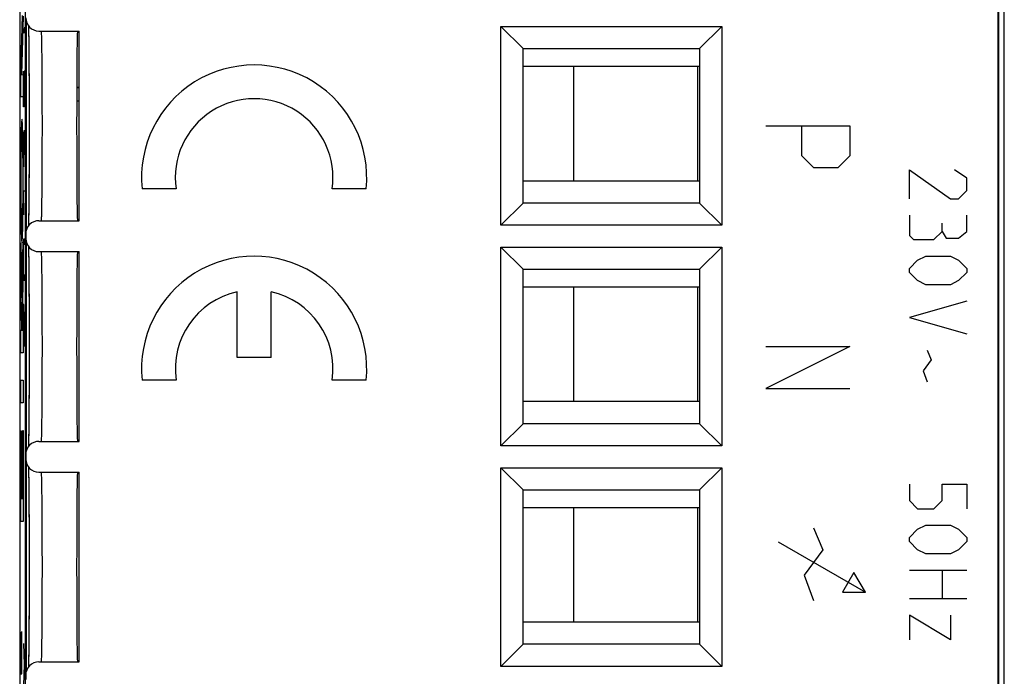
# Model space of a CAD drawing. Units: millimetres. Extents: x -11.2 to 11.2, y -24.5 to 24.5.
# Drawn here: x -11.2 to 11.2, y 1.5 to 16.4 of the extents above; entities that cross this region are included whole.
import ezdxf

# ---------------------------------------------------------------- set-up
doc = ezdxf.new("R2010")
doc.units = ezdxf.units.MM
doc.header["$LTSCALE"] = 30.734
doc.layers.get('0').update_dxf_attribs({"linetype": 'CONTINUOUS'})
for name, color, linetype in [('ASSI', 7, 'CONTINUOUS'), ('CURVE', 7, 'CONTINUOUS'), ('DRAFT', 7, 'CONTINUOUS'), ('IMPORT_IGES', 7, 'CONTINUOUS'), ('RACCORDO', 7, 'CONTINUOUS'), ('SMUSSO', 7, 'CONTINUOUS')]:
    doc.layers.add(name, color=color, linetype=linetype)

msp = doc.modelspace()

# ---------------------------------------------------------------- linework, layer by layer
at = {"color": 7, "linetype": 'CONTINUOUS'}
for p, q in [((-11.15, 21.9), (-11.15, -21.9)), ((11.15, -21.9), (11.15, 21.9)), ((-11.028, 17.621), (-11.028, -17.621)), ((11.028, -17.621), (11.028, 17.621)), ((-9.859, 14.878), (-9.8, 14.878))]:
    msp.add_line(p, q, dxfattribs=at)
at = {"color": 250, "linetype": 'CONTINUOUS'}
for p, q in [((-9.859, 14.866), (-9.8, 14.866)), ((-9.86, 14.566), (-9.8, 14.566))]:
    msp.add_line(p, q, dxfattribs=at)
at = {"layer": 'ASSI', "color": 7, "linetype": 'CONTINUOUS'}
for p, q in [((11.013, -17.991), (11.013, 17.991)), ((-11, 16.363), (-11, 11.637)), ((-10.951, 16.267), (-10.949, 16.209)), ((-10.949, 16.209), (-10.948, 16.141)), ((-10.948, 16.141), (-10.947, 16.062)), ((-10.947, 16.062), (-10.946, 15.972)), ((-10.713, 16.15), (-9.8, 16.15)), ((-9.8, 11.85), (-9.8, 16.15)), ((-0.25, 11.75), (-0.25, 16.25)), ((-0.25, 16.25), (0.25, 15.75)), ((-0.25, 16.25), (4.75, 16.25)), ((4.75, 16.25), (4.25, 15.75)), ((4.75, 16.25), (4.75, 11.75)), ((-10.946, 15.972), (-10.945, 15.871)), ((-10.945, 15.871), (-10.944, 15.76)), ((-10.944, 15.76), (-10.943, 15.638)), ((-10.943, 15.638), (-10.942, 15.505)), ((0.25, 12.25), (0.25, 15.75)), ((0.25, 15.75), (4.25, 15.75)), ((4.25, 15.75), (4.25, 12.25)), ((-10.942, 15.505), (-10.941, 15.362)), ((-10.941, 15.362), (-10.94, 15.21)), ((-10.94, 15.21), (-10.939, 15.048)), ((-10.939, 15.048), (-10.939, 14.878)), ((-10.939, 14.878), (-10.938, 14.7)), ((-10.938, 14.7), (-10.938, 14.516)), ((-10.938, 14.516), (-10.937, 14.328)), ((-10.937, 14.328), (-10.937, 14.137)), ((-10.937, 14.137), (-10.937, 13.945)), ((-10.937, 13.945), (-10.937, 13.755)), ((-10.937, 13.755), (-10.937, 13.568)), ((-10.937, 13.568), (-10.938, 13.386)), ((-10.938, 13.386), (-10.938, 13.176)), ((-10.938, 13.176), (-10.939, 12.979)), ((-10.939, 12.979), (-10.94, 12.824)), ((-10.94, 12.824), (-10.941, 12.65)), ((-10.942, 12.49), (-10.943, 12.342)), ((-10.941, 12.65), (-10.942, 12.49)), ((-10.943, 12.342), (-10.944, 12.208)), ((-10.945, 12.106), (-10.946, 12.013)), ((-10.944, 12.208), (-10.945, 12.106)), ((-0.25, 11.75), (0.25, 12.25)), ((4.25, 12.25), (0.25, 12.25)), ((4.75, 11.75), (4.25, 12.25)), ((-10.948, 11.855), (-10.949, 11.79)), ((-10.947, 11.929), (-10.948, 11.855)), ((-10.946, 12.013), (-10.947, 11.929)), ((-10.713, 11.85), (-9.8, 11.85)), ((-10.949, 11.79), (-10.951, 11.733)), ((4.75, 11.75), (-0.25, 11.75)), ((-11.013, 11.55), (-11.013, 11.45)), ((-11, 11.363), (-11, 6.637)), ((-10.951, 11.267), (-10.949, 11.209)), ((-10.949, 11.209), (-10.948, 11.141)), ((-10.713, 11.15), (-9.8, 11.15)), ((-9.8, 6.85), (-9.8, 11.15)), ((-0.25, 6.75), (-0.25, 11.25)), ((-0.25, 11.25), (0.25, 10.75)), ((-0.25, 11.25), (4.75, 11.25)), ((4.75, 11.25), (4.25, 10.75)), ((4.75, 11.25), (4.75, 6.75)), ((-10.948, 11.141), (-10.947, 11.062)), ((-10.947, 11.062), (-10.946, 10.972)), ((-10.946, 10.972), (-10.945, 10.871)), ((-10.945, 10.871), (-10.944, 10.76)), ((-10.944, 10.76), (-10.943, 10.638)), ((0.25, 7.25), (0.25, 10.75)), ((0.25, 10.75), (4.25, 10.75)), ((4.25, 10.75), (4.25, 7.25)), ((-10.943, 10.638), (-10.942, 10.505)), ((-10.942, 10.505), (-10.941, 10.362)), ((-10.941, 10.362), (-10.94, 10.21)), ((-10.94, 10.21), (-10.939, 10.048)), ((-10.939, 10.048), (-10.939, 9.878)), ((-10.939, 9.878), (-10.938, 9.7)), ((-10.938, 9.7), (-10.938, 9.516)), ((-10.938, 9.516), (-10.937, 9.328)), ((-10.937, 9.328), (-10.937, 9.137)), ((-10.937, 9.137), (-10.937, 8.945)), ((-10.937, 8.945), (-10.937, 8.755)), ((-10.937, 8.755), (-10.937, 8.568)), ((-10.937, 8.568), (-10.938, 8.386)), ((-10.938, 8.386), (-10.938, 8.176)), ((-10.938, 8.176), (-10.939, 7.979)), ((-10.94, 7.824), (-10.941, 7.65)), ((-10.939, 7.979), (-10.94, 7.824)), ((-10.941, 7.65), (-10.942, 7.49)), ((-10.942, 7.49), (-10.943, 7.342)), ((-10.944, 7.208), (-10.945, 7.106)), ((-10.943, 7.342), (-10.944, 7.208)), ((-0.25, 6.75), (0.25, 7.25)), ((4.25, 7.25), (0.25, 7.25)), ((4.75, 6.75), (4.25, 7.25)), ((-10.947, 6.929), (-10.948, 6.855)), ((-10.946, 7.013), (-10.947, 6.929)), ((-10.945, 7.106), (-10.946, 7.013)), ((-10.949, 6.79), (-10.951, 6.733)), ((-10.948, 6.855), (-10.949, 6.79)), ((-10.713, 6.85), (-9.8, 6.85)), ((4.75, 6.75), (-0.25, 6.75)), ((-11.013, 6.55), (-11.013, 6.45)), ((-11, 6.363), (-11, 1.637)), ((-10.951, 6.267), (-10.949, 6.209)), ((-0.25, 1.75), (-0.25, 6.25)), ((-0.25, 6.25), (0.25, 5.75)), ((-0.25, 6.25), (4.75, 6.25)), ((4.75, 6.25), (4.25, 5.75)), ((4.75, 6.25), (4.75, 1.75)), ((-10.949, 6.209), (-10.948, 6.141)), ((-10.948, 6.141), (-10.947, 6.062)), ((-10.947, 6.062), (-10.946, 5.972)), ((-10.713, 6.15), (-9.8, 6.15)), ((-9.8, 1.85), (-9.8, 6.15)), ((-10.946, 5.972), (-10.945, 5.871)), ((-10.945, 5.871), (-10.944, 5.76)), ((-10.944, 5.76), (-10.943, 5.638)), ((-10.943, 5.638), (-10.942, 5.505)), ((0.25, 2.25), (0.25, 5.75)), ((0.25, 5.75), (4.25, 5.75)), ((4.25, 5.75), (4.25, 2.25)), ((-10.942, 5.505), (-10.941, 5.362)), ((-10.941, 5.362), (-10.94, 5.21)), ((-10.94, 5.21), (-10.939, 5.048)), ((-10.939, 5.048), (-10.939, 4.878)), ((-10.939, 4.878), (-10.938, 4.7)), ((-10.938, 4.7), (-10.938, 4.516)), ((-10.938, 4.516), (-10.937, 4.328)), ((-10.937, 4.328), (-10.937, 4.137)), ((-10.937, 4.137), (-10.937, 3.945)), ((-10.937, 3.945), (-10.937, 3.755)), ((-10.937, 3.755), (-10.937, 3.568)), ((-10.937, 3.568), (-10.938, 3.386)), ((-10.938, 3.386), (-10.938, 3.176)), ((-10.938, 3.176), (-10.939, 2.979)), ((-10.939, 2.979), (-10.94, 2.824)), ((-10.94, 2.824), (-10.941, 2.65)), ((-10.942, 2.49), (-10.943, 2.342)), ((-10.941, 2.65), (-10.942, 2.49)), ((-10.943, 2.342), (-10.944, 2.208)), ((-0.25, 1.75), (0.25, 2.25)), ((4.25, 2.25), (0.25, 2.25)), ((4.75, 1.75), (4.25, 2.25)), ((-10.946, 2.013), (-10.947, 1.929)), ((-10.945, 2.106), (-10.946, 2.013)), ((-10.944, 2.208), (-10.945, 2.106)), ((-10.949, 1.79), (-10.951, 1.733)), ((-10.948, 1.855), (-10.949, 1.79)), ((-10.947, 1.929), (-10.948, 1.855)), ((-10.713, 1.85), (-9.8, 1.85)), ((4.75, 1.75), (-0.25, 1.75)), ((-11.013, 1.55), (-11.013, 1.45))]:
    msp.add_line(p, q, dxfattribs=at)
for centre, major_axis, ratio, start_param, end_param in [((-10.713, 16.45), (-0.3, 0), 0.999962, 0, 1.570796), ((-9.841, 14), (0, 2.15), 0.008727, 0, 3.141593), ((-10.713, 11.55), (0.3, 0), 0.999962, 1.570796, 3.141593), ((-10.713, 11.45), (-0.3, 0), 0.999962, 0, 1.570796), ((-9.841, 9), (0, 2.15), 0.008727, 0, 3.141593), ((-10.713, 6.55), (0.3, 0), 0.999962, 1.570796, 3.141593), ((-10.713, 6.45), (-0.3, 0), 0.999962, 0, 1.570796), ((-9.841, 4), (0, 2.15), 0.008727, 0, 3.141593), ((-10.713, 1.55), (0.3, 0), 0.999962, 1.570796, 3.141593)]:
    msp.add_ellipse(centre, major_axis=major_axis, ratio=ratio, start_param=start_param, end_param=end_param, dxfattribs=at)
at = {"layer": 'ASSI', "color": 250, "linetype": 'CONTINUOUS'}
for points, knots in [([(-10.654, 11.898), (-10.652, 11.937), (-10.65, 12.037), (-10.645, 12.318), (-10.64, 12.795), (-10.638, 13.339), (-10.637, 13.835), (-10.637, 14.224), (-10.638, 14.606), (-10.639, 14.967), (-10.641, 15.249), (-10.643, 15.456), (-10.644, 15.594), (-10.646, 15.718), (-10.647, 15.828), (-10.649, 15.923), (-10.651, 16.002), (-10.652, 16.057), (-10.654, 16.092), (-10.654, 16.113), (-10.656, 16.128), (-10.656, 16.14), (-10.657, 16.145), (-10.658, 16.15), (-10.659, 16.15)], [0, 0, 0, 0, 0.027595, 0.070793, 0.197758, 0.364065, 0.455206, 0.547657, 0.638323, 0.724173, 0.802335, 0.837705, 0.870196, 0.899542, 0.925489, 0.947827, 0.966366, 0.980952, 0.986724, 0.991463, 0.995161, 0.997814, 0.99942, 1, 1, 1, 1]), ([(-10.659, 11.85), (-10.658, 11.85), (-10.658, 11.851), (-10.657, 11.855), (-10.656, 11.864), (-10.655, 11.879), (-10.654, 11.891), (-10.654, 11.898)], [0, 0, 0, 0, 0.019558, 0.067775, 0.255767, 0.566613, 1, 1, 1, 1]), ([(-10.654, 6.898), (-10.652, 6.937), (-10.65, 7.037), (-10.645, 7.318), (-10.64, 7.795), (-10.638, 8.339), (-10.637, 8.835), (-10.637, 9.224), (-10.638, 9.606), (-10.639, 9.967), (-10.641, 10.249), (-10.643, 10.456), (-10.644, 10.594), (-10.646, 10.718), (-10.647, 10.828), (-10.649, 10.923), (-10.651, 11.002), (-10.652, 11.057), (-10.654, 11.092), (-10.654, 11.113), (-10.656, 11.128), (-10.656, 11.14), (-10.657, 11.145), (-10.658, 11.15), (-10.659, 11.15)], [0, 0, 0, 0, 0.027595, 0.070793, 0.197758, 0.364065, 0.455206, 0.547657, 0.638323, 0.724173, 0.802335, 0.837705, 0.870196, 0.899542, 0.925489, 0.947827, 0.966366, 0.980952, 0.986724, 0.991463, 0.995161, 0.997814, 0.99942, 1, 1, 1, 1]), ([(-10.659, 6.85), (-10.658, 6.85), (-10.658, 6.851), (-10.657, 6.855), (-10.656, 6.864), (-10.655, 6.879), (-10.654, 6.891), (-10.654, 6.898)], [0, 0, 0, 0, 0.019558, 0.067775, 0.255767, 0.566613, 1, 1, 1, 1]), ([(-10.654, 1.898), (-10.652, 1.937), (-10.65, 2.037), (-10.645, 2.318), (-10.64, 2.795), (-10.638, 3.339), (-10.637, 3.835), (-10.637, 4.224), (-10.638, 4.606), (-10.639, 4.967), (-10.641, 5.249), (-10.643, 5.456), (-10.644, 5.594), (-10.646, 5.718), (-10.647, 5.828), (-10.649, 5.923), (-10.651, 6.002), (-10.652, 6.057), (-10.654, 6.092), (-10.654, 6.113), (-10.656, 6.128), (-10.656, 6.14), (-10.657, 6.145), (-10.658, 6.15), (-10.659, 6.15)], [0, 0, 0, 0, 0.027595, 0.070793, 0.197758, 0.364065, 0.455206, 0.547657, 0.638323, 0.724173, 0.802335, 0.837705, 0.870196, 0.899542, 0.925489, 0.947827, 0.966366, 0.980952, 0.986724, 0.991463, 0.995161, 0.997814, 0.99942, 1, 1, 1, 1]), ([(-10.659, 1.85), (-10.658, 1.85), (-10.658, 1.851), (-10.657, 1.855), (-10.656, 1.864), (-10.655, 1.879), (-10.654, 1.891), (-10.654, 1.898)], [0, 0, 0, 0, 0.019558, 0.067775, 0.255767, 0.566613, 1, 1, 1, 1])]:
    msp.add_open_spline(points, degree=3, knots=knots, dxfattribs=at)
at = {"layer": 'CURVE', "color": 250, "linetype": 'CONTINUOUS'}
for p, q in [((-11.124, 15.166), (-11.088, 16.503)), ((-11.073, 16.484), (-11.109, 15.166)), ((-11.039, 16.193), (-11.037, 16.238)), ((-11.039, 16.102), (-11.039, 16.193)), ((-11.124, 14.66), (-11.124, 15.166)), ((-11.109, 15.166), (-11.073, 15.159)), ((-11.066, 14.429), (-11.066, 15.243)), ((-11.047, 15.243), (-11.052, 14.971)), ((-11.038, 15.243), (-11.047, 15.243)), ((-11.073, 15.159), (-11.073, 14.66)), ((-11.052, 14.971), (-11.052, 14.429)), ((-11.073, 14.66), (-11.124, 14.66)), ((-11.052, 14.429), (-11.066, 14.429)), ((-11.061, 13.84), (-11.066, 13.614)), ((-11.054, 13.84), (-11.061, 13.84)), ((-11.052, 13.614), (-11.054, 13.84)), ((-11.047, 13.886), (-11.052, 13.614)), ((-11.035, 13.886), (-11.047, 13.886)), ((5.75, 14), (7.65, 14)), ((6.564, 13.321), (6.564, 14)), ((7.65, 14), (7.65, 13.321)), ((-11.066, 13.614), (-11.066, 13.071)), ((-11.052, 13.614), (-11.052, 13.343)), ((6.836, 13.05), (6.564, 13.321)), ((7.65, 13.321), (7.379, 13.05)), ((7.379, 13.05), (6.836, 13.05)), ((9, 12.35), (9, 13)), ((9, 13), (9.929, 12.35)), ((10.3, 12.814), (10.021, 13)), ((10.3, 12.536), (10.3, 12.814)), ((-11.057, 11.986), (-11.066, 12.529)), ((-11.066, 12.529), (-11.033, 12.529)), ((-7.607, 12.575), (-8.377, 12.575)), ((-3.303, 12.575), (-4.073, 12.575)), ((10.114, 12.35), (10.3, 12.536)), ((9.929, 12.35), (10.114, 12.35)), ((9, 11.979), (9, 11.514)), ((10.3, 11.607), (10.3, 11.979)), ((9.557, 11.421), (9.743, 11.607)), ((9.743, 11.607), (9.743, 11.793)), ((9.743, 11.607), (9.836, 11.452)), ((10.114, 11.452), (10.3, 11.607)), ((-11.061, 11.307), (-11.057, 11.443)), ((-11.057, 11.443), (-11.043, 11.443)), ((-11.043, 11.443), (-11.038, 11.307)), ((9, 11.514), (9.093, 11.421)), ((9.093, 11.421), (9.557, 11.421)), ((9.836, 11.452), (10.114, 11.452)), ((-11.124, 11.351), (-11.103, 10.104)), ((-11.124, 10.657), (-11.124, 11.351)), ((-11.103, 10.104), (-11.073, 11.358)), ((-11.073, 11.358), (-11.073, 10.707)), ((-11.066, 11.036), (-11.061, 11.307)), ((-11.066, 10.9), (-11.066, 11.036)), ((9, 10.771), (9.186, 10.957)), ((9.186, 10.957), (9.371, 11.05)), ((9.371, 11.05), (9.929, 11.05)), ((9.929, 11.05), (10.114, 10.957)), ((10.114, 10.957), (10.3, 10.771)), ((-11.073, 10.707), (-11.097, 9.742)), ((-11.061, 10.629), (-11.066, 10.9)), ((9, 10.679), (9, 10.771)), ((10.3, 10.771), (10.3, 10.679)), ((-11.102, 9.372), (-11.124, 10.657)), ((-11.057, 10.493), (-11.061, 10.629)), ((-11.043, 10.493), (-11.057, 10.493)), ((-11.038, 10.629), (-11.043, 10.493)), ((9.186, 10.493), (9, 10.679)), ((9.371, 10.4), (9.186, 10.493)), ((10.114, 10.493), (9.929, 10.4)), ((10.3, 10.679), (10.114, 10.493)), ((9.929, 10.4), (9.371, 10.4)), ((-6.223, 8.75), (-6.223, 10.238)), ((-5.458, 8.75), (-5.458, 10.238)), ((-11.061, 9.95), (-11.066, 9.679)), ((-11.057, 9.95), (-11.061, 9.95)), ((-11.033, 9), (-11.057, 9.95)), ((10.3, 10.029), (9, 9.657)), ((-11.097, 9.742), (-11.091, 9.372)), ((-11.066, 9.679), (-11.066, 9.271)), ((9, 9.657), (10.3, 9.286)), ((-11.124, 8.854), (-11.124, 9.372)), ((-11.124, 9.372), (-11.102, 9.372)), ((-11.091, 9.372), (-11.073, 9.372)), ((-11.073, 9.372), (-11.073, 8.854)), ((-11.066, 9.271), (-11.059, 9)), ((7.65, 9), (5.75, 8.05)), ((5.75, 9), (7.65, 9)), ((-11.073, 8.854), (-11.124, 8.854)), ((-5.458, 8.75), (-6.223, 8.75)), ((9.495, 8.698), (9.31, 8.45)), ((9.402, 8.914), (9.495, 8.698)), ((9.31, 8.45), (9.402, 8.202)), ((-11.124, 7.72), (-11.124, 8.238)), ((-11.124, 8.238), (-11.073, 8.238)), ((-11.073, 8.238), (-11.073, 7.72)), ((-7.607, 8.24), (-8.377, 8.24)), ((-3.303, 8.24), (-4.073, 8.24)), ((5.75, 8.05), (7.65, 8.05)), ((-11.073, 7.72), (-11.124, 7.72)), ((-11.124, 5.037), (-11.124, 7.086)), ((-11.124, 7.086), (-11.116, 7.086)), ((-11.116, 7.086), (-11.116, 5.555)), ((-11.103, 5.555), (-11.103, 6.982)), ((-11.103, 6.982), (-11.095, 6.982)), ((-11.095, 6.982), (-11.095, 5.555)), ((-11.081, 5.555), (-11.081, 7.098)), ((-11.081, 7.098), (-11.073, 7.098)), ((-11.073, 7.098), (-11.073, 5.037)), ((9, 5.881), (9, 5.51)), ((9.743, 5.881), (10.3, 5.881)), ((9.743, 5.51), (9.743, 5.881)), ((10.3, 5.881), (10.3, 5.324)), ((-11.116, 5.555), (-11.103, 5.555)), ((-11.095, 5.555), (-11.081, 5.555)), ((9, 5.51), (9.186, 5.324)), ((9.557, 5.324), (9.743, 5.51)), ((9.186, 5.324), (9.557, 5.324)), ((-11.073, 5.037), (-11.124, 5.037)), ((9.186, 4.86), (9.371, 4.952)), ((9.371, 4.952), (9.929, 4.952)), ((9.929, 4.952), (10.114, 4.86)), ((6.829, 4.89), (7.043, 4.39)), ((9, 4.674), (9.186, 4.86)), ((10.114, 4.86), (10.3, 4.674)), ((6.03, 4.57), (8.005, 3.43)), ((9, 4.581), (9, 4.674)), ((9.186, 4.395), (9, 4.581)), ((10.3, 4.581), (10.114, 4.395)), ((10.3, 4.674), (10.3, 4.581)), ((7.043, 4.39), (6.614, 3.819)), ((9.371, 4.302), (9.186, 4.395)), ((9.929, 4.302), (9.371, 4.302)), ((10.114, 4.395), (9.929, 4.302)), ((6.614, 3.819), (6.829, 3.247)), ((7.745, 3.88), (7.485, 3.43)), ((8.005, 3.43), (7.745, 3.88)), ((9, 3.931), (10.3, 3.931)), ((9.743, 3.931), (9.743, 3.281)), ((7.485, 3.43), (8.005, 3.43)), ((10.3, 3.281), (9, 3.281)), ((9.929, 2.352), (9, 2.91)), ((9, 2.91), (9, 2.352)), ((9.929, 2.91), (9.929, 2.352)), ((-11.122, 2.526), (-11.122, 1.579)), ((-11.111, 1.579), (-11.111, 2.467)), ((-11.1, 1.579), (-11.1, 2.539)), ((-11.044, 1.792), (-11.057, 2.267)), ((-11.057, 1.316), (-11.044, 1.792)), ((-11.034, 1.792), (-11.044, 1.792)), ((-11.122, 1.579), (-11.1, 1.579))]:
    msp.add_line(p, q, dxfattribs=at)
for centre, radius, start, end in [((-5.84, 12.83), 2.55, 354.2608, 185.7392), ((-5.84, 12.83), 1.785, 351.7868, 188.2132), ((-5.84, 8.495), 2.55, 354.2608, 185.7392), ((-5.84, 8.495), 1.785, 102.3736, 188.2132), ((-5.84, 8.495), 1.785, 351.7868, 77.6264)]:
    msp.add_arc(centre, radius, start, end, dxfattribs=at)
for points in [[(-11.099, 14.151), (-11.105, 14.151), (-11.112, 14.032), (-11.117, 13.788)], [(-11.08, 13.788), (-11.085, 14.032), (-11.092, 14.151), (-11.099, 14.151)], [(-11.117, 13.788), (-11.122, 13.545), (-11.125, 13.131), (-11.125, 12.757)], [(-11.072, 12.757), (-11.072, 13.131), (-11.075, 13.546), (-11.08, 13.788)], [(-11.117, 12.758), (-11.117, 12.974), (-11.115, 13.212), (-11.113, 13.358)], [(-11.084, 13.358), (-11.082, 13.212), (-11.08, 12.974), (-11.08, 12.758)], [(-11.125, 12.757), (-11.125, 12.382), (-11.122, 11.968), (-11.117, 11.725)], [(-11.113, 12.155), (-11.115, 12.302), (-11.117, 12.541), (-11.117, 12.758)], [(-11.08, 12.758), (-11.08, 12.541), (-11.082, 12.302), (-11.084, 12.155)], [(-11.08, 11.725), (-11.075, 11.968), (-11.072, 12.382), (-11.072, 12.757)], [(-11.117, 11.725), (-11.112, 11.481), (-11.105, 11.362), (-11.099, 11.362)], [(-11.099, 11.362), (-11.092, 11.362), (-11.085, 11.481), (-11.08, 11.725)]]:
    msp.add_open_spline(points, degree=3, dxfattribs=at)
for points, knots in [([(-11.113, 13.358), (-11.11, 13.503), (-11.105, 13.61), (-11.1, 13.63), (-11.099, 13.63)], [0, 0, 0, 0, 0.749957, 1, 1, 1, 1]), ([(-11.099, 13.63), (-11.095, 13.63), (-11.09, 13.571), (-11.085, 13.406), (-11.084, 13.358)], [0, 0, 0, 0, 0.750168, 1, 1, 1, 1]), ([(-11.099, 11.883), (-11.102, 11.883), (-11.107, 11.943), (-11.112, 12.107), (-11.113, 12.155)], [0, 0, 0, 0, 0.750168, 1, 1, 1, 1]), ([(-11.084, 12.155), (-11.087, 12.01), (-11.092, 11.903), (-11.097, 11.883), (-11.099, 11.883)], [0, 0, 0, 0, 0.749957, 1, 1, 1, 1])]:
    msp.add_open_spline(points, degree=3, knots=knots, dxfattribs=at)
at = {"layer": 'DRAFT', "color": 7, "linetype": 'CONTINUOUS'}
for centre in [(-9.841, 14), (-9.841, 9), (-9.841, 4)]:
    msp.add_ellipse(centre, major_axis=(0, 2.15), ratio=0.008727, start_param=0, end_param=3.141593, dxfattribs=at)
at = {"layer": 'IMPORT_IGES', "color": 7, "linetype": 'CONTINUOUS'}
for p, q in [((0.25, 15.35), (4.25, 15.35)), ((1.4, 12.75), (1.4, 15.35)), ((4.2, 15.35), (4.2, 12.75)), ((4.25, 12.75), (0.25, 12.75)), ((0.25, 10.35), (4.25, 10.35)), ((1.4, 7.75), (1.4, 10.35)), ((4.2, 10.35), (4.2, 7.75)), ((4.25, 7.75), (0.25, 7.75)), ((0.25, 5.35), (4.25, 5.35)), ((1.4, 2.75), (1.4, 5.35)), ((4.2, 5.35), (4.2, 2.75)), ((4.25, 2.75), (0.25, 2.75))]:
    msp.add_line(p, q, dxfattribs=at)
at = {"layer": 'RACCORDO', "color": 7, "linetype": 'CONTINUOUS'}
for p, q in [((11.013, -17.991), (11.013, 17.991)), ((-11.15, 17.672), (-11.15, -17.672)), ((-11.028, 17.621), (-11.028, -17.621)), ((11.028, -17.621), (11.028, 17.621)), ((11.15, -17.672), (11.15, 17.672)), ((-10.951, 16.267), (-10.95, 16.22)), ((-10.95, 16.22), (-10.948, 16.157)), ((-10.948, 16.157), (-10.947, 16.083)), ((-10.947, 16.083), (-10.946, 15.999)), ((-10.713, 16.15), (-9.8, 16.15)), ((-10.946, 15.999), (-10.945, 15.905)), ((-10.945, 15.905), (-10.944, 15.802)), ((-10.944, 15.802), (-10.943, 15.688)), ((-10.943, 15.688), (-10.942, 15.564)), ((-10.942, 15.564), (-10.941, 15.431)), ((-10.941, 15.431), (-10.94, 15.288)), ((-10.94, 15.288), (-10.939, 15.106)), ((-10.939, 15.106), (-10.939, 14.944)), ((-10.939, 14.944), (-10.938, 14.74)), ((-10.938, 14.74), (-10.938, 14.564)), ((-9.859, 14.878), (-9.8, 14.878)), ((-10.938, 14.564), (-10.937, 14.382)), ((-10.937, 14.382), (-10.937, 14.123)), ((-10.937, 14.123), (-10.937, 13.936)), ((-10.937, 13.936), (-10.937, 13.715)), ((-10.937, 13.715), (-10.938, 13.498)), ((-10.938, 13.498), (-10.938, 13.29)), ((-10.938, 13.29), (-10.939, 13.091)), ((-10.939, 13.091), (-10.939, 12.905)), ((-10.94, 12.73), (-10.941, 12.568)), ((-10.939, 12.905), (-10.94, 12.73)), ((-10.941, 12.568), (-10.942, 12.418)), ((-10.943, 12.281), (-10.944, 12.156)), ((-10.942, 12.418), (-10.943, 12.281)), ((-10.945, 12.061), (-10.947, 11.975)), ((-10.944, 12.156), (-10.945, 12.061)), ((-10.949, 11.829), (-10.95, 11.769)), ((-10.948, 11.898), (-10.949, 11.829)), ((-10.947, 11.975), (-10.948, 11.898)), ((-10.713, 11.85), (-9.8, 11.85)), ((-10.95, 11.769), (-10.951, 11.733)), ((-11.013, 11.55), (-11.013, 11.45)), ((-10.951, 11.267), (-10.95, 11.22)), ((-10.95, 11.22), (-10.948, 11.157)), ((-10.948, 11.157), (-10.947, 11.083)), ((-10.713, 11.15), (-9.8, 11.15)), ((-10.947, 11.083), (-10.946, 10.999)), ((-10.946, 10.999), (-10.945, 10.905)), ((-10.945, 10.905), (-10.944, 10.802)), ((-10.944, 10.802), (-10.943, 10.688)), ((-10.943, 10.688), (-10.942, 10.564)), ((-10.942, 10.564), (-10.941, 10.431)), ((-10.941, 10.431), (-10.94, 10.288)), ((-10.94, 10.288), (-10.939, 10.106)), ((-10.939, 10.106), (-10.939, 9.944)), ((-10.939, 9.944), (-10.938, 9.74)), ((-10.938, 9.74), (-10.938, 9.564)), ((-10.938, 9.564), (-10.937, 9.382)), ((-10.937, 9.382), (-10.937, 9.123)), ((-10.937, 9.123), (-10.937, 8.936)), ((-10.937, 8.936), (-10.937, 8.715)), ((-10.937, 8.715), (-10.938, 8.498)), ((-10.938, 8.498), (-10.938, 8.29)), ((-10.938, 8.29), (-10.939, 8.091)), ((-10.939, 8.091), (-10.939, 7.905)), ((-10.939, 7.905), (-10.94, 7.73)), ((-10.94, 7.73), (-10.941, 7.568)), ((-10.942, 7.418), (-10.943, 7.281)), ((-10.941, 7.568), (-10.942, 7.418)), ((-10.944, 7.156), (-10.945, 7.061)), ((-10.943, 7.281), (-10.944, 7.156)), ((-10.947, 6.975), (-10.948, 6.898)), ((-10.945, 7.061), (-10.947, 6.975)), ((-10.95, 6.769), (-10.951, 6.733)), ((-10.949, 6.829), (-10.95, 6.769)), ((-10.948, 6.898), (-10.949, 6.829)), ((-10.713, 6.85), (-9.8, 6.85)), ((-11.013, 6.55), (-11.013, 6.45)), ((-10.951, 6.267), (-10.95, 6.22)), ((-10.95, 6.22), (-10.948, 6.157)), ((-10.948, 6.157), (-10.947, 6.083)), ((-10.947, 6.083), (-10.946, 5.999)), ((-10.713, 6.15), (-9.8, 6.15)), ((-10.946, 5.999), (-10.945, 5.905)), ((-10.945, 5.905), (-10.944, 5.802)), ((-10.944, 5.802), (-10.943, 5.688)), ((-10.943, 5.688), (-10.942, 5.564)), ((-10.942, 5.564), (-10.941, 5.431)), ((-10.941, 5.431), (-10.94, 5.288)), ((-10.94, 5.288), (-10.939, 5.106)), ((-10.939, 5.106), (-10.939, 4.944)), ((-10.939, 4.944), (-10.938, 4.74)), ((-10.938, 4.74), (-10.938, 4.564)), ((-10.938, 4.564), (-10.937, 4.382)), ((-10.937, 4.382), (-10.937, 4.123)), ((-10.937, 4.123), (-10.937, 3.936)), ((-10.937, 3.936), (-10.937, 3.715)), ((-10.937, 3.715), (-10.938, 3.498)), ((-10.938, 3.498), (-10.938, 3.29)), ((-10.938, 3.29), (-10.939, 3.091)), ((-10.939, 2.905), (-10.94, 2.73)), ((-10.939, 3.091), (-10.939, 2.905)), ((-10.94, 2.73), (-10.941, 2.568)), ((-10.941, 2.568), (-10.942, 2.418)), ((-10.943, 2.281), (-10.944, 2.156)), ((-10.942, 2.418), (-10.943, 2.281)), ((-10.945, 2.061), (-10.947, 1.975)), ((-10.944, 2.156), (-10.945, 2.061)), ((-10.949, 1.829), (-10.95, 1.769)), ((-10.948, 1.898), (-10.949, 1.829)), ((-10.947, 1.975), (-10.948, 1.898)), ((-10.713, 1.85), (-9.8, 1.85)), ((-10.95, 1.769), (-10.951, 1.733)), ((-11.013, 1.55), (-11.013, 1.45))]:
    msp.add_line(p, q, dxfattribs=at)
at = {"layer": 'RACCORDO', "color": 250, "linetype": 'CONTINUOUS'}
for p, q in [((-9.859, 14.866), (-9.8, 14.866)), ((-9.86, 14.566), (-9.8, 14.566))]:
    msp.add_line(p, q, dxfattribs=at)
at = {"layer": 'RACCORDO', "color": 7, "linetype": 'CONTINUOUS'}
for centre, major_axis, start_param, end_param in [((-10.713, 16.45), (-0.3, 0), 0, 1.570796), ((-10.713, 11.55), (0.3, 0), 1.570796, 3.141593), ((-10.713, 11.45), (-0.3, 0), 0, 1.570796), ((-10.713, 6.55), (0.3, 0), 1.570796, 3.141593), ((-10.713, 6.45), (-0.3, 0), 0, 1.570796), ((-10.713, 1.55), (0.3, 0), 1.570796, 3.141593)]:
    msp.add_ellipse(centre, major_axis=major_axis, ratio=0.999962, start_param=start_param, end_param=end_param, dxfattribs=at)
at = {"layer": 'RACCORDO', "color": 250, "linetype": 'CONTINUOUS'}
for points, knots in [([(-10.654, 11.898), (-10.652, 11.937), (-10.65, 12.037), (-10.645, 12.318), (-10.64, 12.795), (-10.638, 13.339), (-10.637, 13.835), (-10.637, 14.224), (-10.638, 14.606), (-10.639, 14.967), (-10.641, 15.249), (-10.643, 15.456), (-10.644, 15.594), (-10.646, 15.718), (-10.647, 15.828), (-10.649, 15.923), (-10.651, 16.002), (-10.652, 16.057), (-10.654, 16.092), (-10.654, 16.113), (-10.656, 16.128), (-10.656, 16.14), (-10.657, 16.145), (-10.658, 16.15), (-10.659, 16.15)], [0, 0, 0, 0, 0.027595, 0.070793, 0.197758, 0.364065, 0.455206, 0.547657, 0.638323, 0.724173, 0.802335, 0.837705, 0.870196, 0.899542, 0.925489, 0.947827, 0.966366, 0.980952, 0.986724, 0.991463, 0.995161, 0.997814, 0.99942, 1, 1, 1, 1]), ([(-10.659, 11.85), (-10.658, 11.85), (-10.658, 11.851), (-10.657, 11.855), (-10.656, 11.864), (-10.655, 11.879), (-10.654, 11.891), (-10.654, 11.898)], [0, 0, 0, 0, 0.019558, 0.067775, 0.255767, 0.566613, 1, 1, 1, 1]), ([(-10.654, 6.898), (-10.652, 6.937), (-10.65, 7.037), (-10.645, 7.318), (-10.64, 7.795), (-10.638, 8.339), (-10.637, 8.835), (-10.637, 9.224), (-10.638, 9.606), (-10.639, 9.967), (-10.641, 10.249), (-10.643, 10.456), (-10.644, 10.594), (-10.646, 10.718), (-10.647, 10.828), (-10.649, 10.923), (-10.651, 11.002), (-10.652, 11.057), (-10.654, 11.092), (-10.654, 11.113), (-10.656, 11.128), (-10.656, 11.14), (-10.657, 11.145), (-10.658, 11.15), (-10.659, 11.15)], [0, 0, 0, 0, 0.027595, 0.070793, 0.197758, 0.364065, 0.455206, 0.547657, 0.638323, 0.724173, 0.802335, 0.837705, 0.870196, 0.899542, 0.925489, 0.947827, 0.966366, 0.980952, 0.986724, 0.991463, 0.995161, 0.997814, 0.99942, 1, 1, 1, 1]), ([(-10.659, 6.85), (-10.658, 6.85), (-10.658, 6.851), (-10.657, 6.855), (-10.656, 6.864), (-10.655, 6.879), (-10.654, 6.891), (-10.654, 6.898)], [0, 0, 0, 0, 0.019558, 0.067775, 0.255767, 0.566613, 1, 1, 1, 1]), ([(-10.654, 1.898), (-10.652, 1.937), (-10.65, 2.037), (-10.645, 2.318), (-10.64, 2.795), (-10.638, 3.339), (-10.637, 3.835), (-10.637, 4.224), (-10.638, 4.606), (-10.639, 4.967), (-10.641, 5.249), (-10.643, 5.456), (-10.644, 5.594), (-10.646, 5.718), (-10.647, 5.828), (-10.649, 5.923), (-10.651, 6.002), (-10.652, 6.057), (-10.654, 6.092), (-10.654, 6.113), (-10.656, 6.128), (-10.656, 6.14), (-10.657, 6.145), (-10.658, 6.15), (-10.659, 6.15)], [0, 0, 0, 0, 0.027595, 0.070793, 0.197758, 0.364065, 0.455206, 0.547657, 0.638323, 0.724173, 0.802335, 0.837705, 0.870196, 0.899542, 0.925489, 0.947827, 0.966366, 0.980952, 0.986724, 0.991463, 0.995161, 0.997814, 0.99942, 1, 1, 1, 1]), ([(-10.659, 1.85), (-10.658, 1.85), (-10.658, 1.851), (-10.657, 1.855), (-10.656, 1.864), (-10.655, 1.879), (-10.654, 1.891), (-10.654, 1.898)], [0, 0, 0, 0, 0.019558, 0.067775, 0.255767, 0.566613, 1, 1, 1, 1])]:
    msp.add_open_spline(points, degree=3, knots=knots, dxfattribs=at)
at = {"layer": 'SMUSSO', "color": 7, "linetype": 'CONTINUOUS'}
for p, q in [((-0.25, 11.75), (-0.25, 16.25)), ((-0.25, 16.25), (0.25, 15.75)), ((-0.25, 16.25), (4.75, 16.25)), ((4.75, 16.25), (4.25, 15.75)), ((4.75, 16.25), (4.75, 11.75)), ((0.25, 12.25), (0.25, 15.75)), ((0.25, 15.75), (4.25, 15.75)), ((4.25, 15.75), (4.25, 12.25)), ((-0.25, 11.75), (0.25, 12.25)), ((4.25, 12.25), (0.25, 12.25)), ((4.75, 11.75), (4.25, 12.25)), ((4.75, 11.75), (-0.25, 11.75)), ((-0.25, 6.75), (-0.25, 11.25)), ((-0.25, 11.25), (0.25, 10.75)), ((-0.25, 11.25), (4.75, 11.25)), ((4.75, 11.25), (4.25, 10.75)), ((4.75, 11.25), (4.75, 6.75)), ((0.25, 7.25), (0.25, 10.75)), ((0.25, 10.75), (4.25, 10.75)), ((4.25, 10.75), (4.25, 7.25)), ((-0.25, 6.75), (0.25, 7.25)), ((4.25, 7.25), (0.25, 7.25)), ((4.75, 6.75), (4.25, 7.25)), ((4.75, 6.75), (-0.25, 6.75)), ((-0.25, 1.75), (-0.25, 6.25)), ((-0.25, 6.25), (0.25, 5.75)), ((-0.25, 6.25), (4.75, 6.25)), ((4.75, 6.25), (4.25, 5.75)), ((4.75, 6.25), (4.75, 1.75)), ((0.25, 2.25), (0.25, 5.75)), ((0.25, 5.75), (4.25, 5.75)), ((4.25, 5.75), (4.25, 2.25)), ((-0.25, 1.75), (0.25, 2.25)), ((4.25, 2.25), (0.25, 2.25)), ((4.75, 1.75), (4.25, 2.25)), ((4.75, 1.75), (-0.25, 1.75))]:
    msp.add_line(p, q, dxfattribs=at)

doc.saveas('drawing.dxf')
